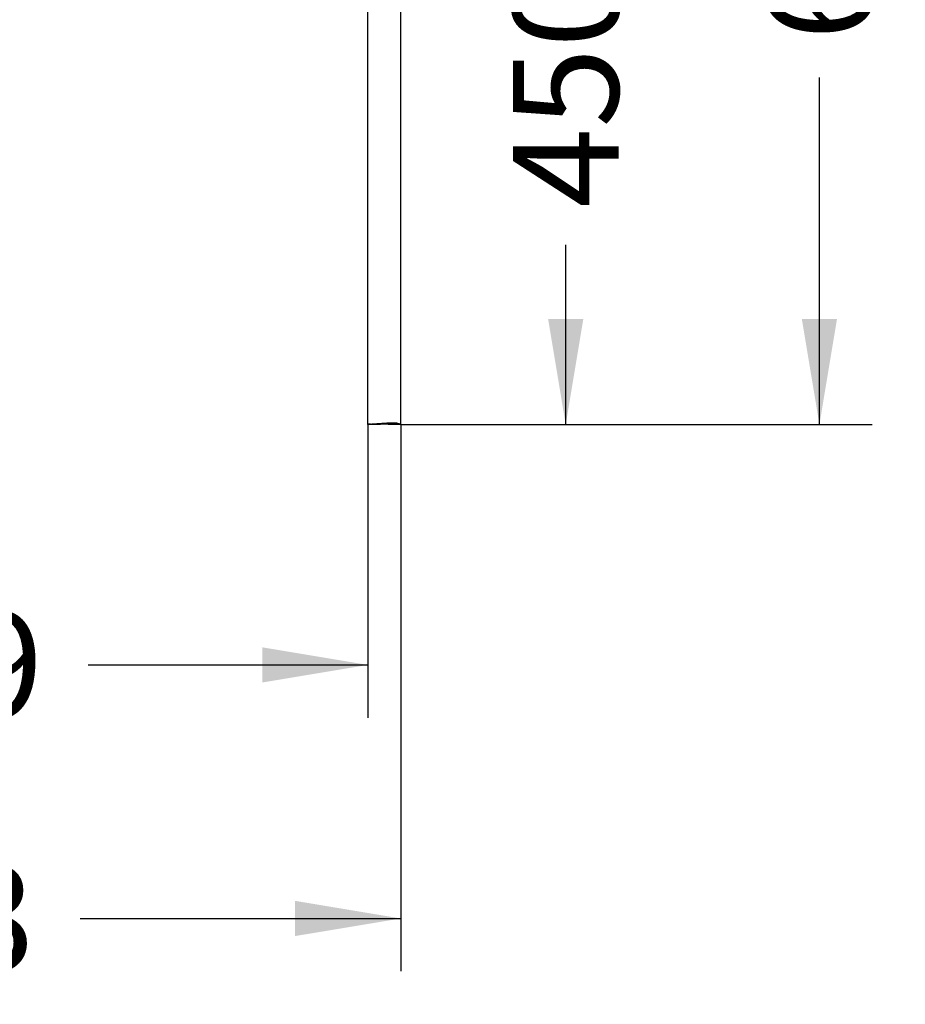
# Model space of a CAD drawing. Units: millimetres. Extents: x 0 to 292, y 0 to 204.
# Drawn here: x 266 to 292, y 101 to 130 of the extents above; entities that cross this region are included whole.
import ezdxf
from ezdxf.enums import TextEntityAlignment as Align

# ---------------------------------------------------------------- set-up
doc = ezdxf.new("R2010")
doc.units = ezdxf.units.MM
doc.layers.add('PATA-MODO10-AL', color=7, linetype='Continuous')
doc.layers.add('Predeterminado', color=7, linetype='Continuous')
doc.styles.add('SEACAD_Arial', font='arial.ttf')
doc.dimstyles.new('ISO', dxfattribs={"dimtxt": 3.125, "dimasz": 3.125, "dimexe": 1.5625, "dimexo": 0, "dimgap": 0.78125, "dimtad": 0, "dimlfac": 22.222222, "dimtxsty": 'SEACAD_Arial', "dimblk1": '_SE_FILLED', "dimblk2": '_SE_FILLED', "dimsah": 1, "dimcen": 1.5625, "dimadec": 1, "dimazin": 0, "dimtfac": 0.5, "dimtmove": 0, "dimatfit": 3, "dimfxl": 1, "dimarcsym": 0})

# ---------------------------------------------------------------- blocks, each defined once
blk = doc.blocks.new('SE')
at = {"layer": 'PATA-MODO10-AL', "color": 7, "linetype": 'Continuous'}
for p, q in [((277.276, 118.281), (277.276, 135.994)), ((276.305, 118.281), (276.305, 135.634)), ((276.305, 118.281), (276.315, 118.29)), ((276.566, 118.281), (276.305, 118.281)), ((276.305, 118.281), (276.305, 118.281)), ((276.305, 118.281), (276.305, 118.281)), ((276.566, 118.281), (276.305, 118.281)), ((276.379, 118.292), (276.36, 118.292)), ((276.86, 118.323), (276.419, 118.293)), ((277.09, 118.324), (276.92, 118.324)), ((277.276, 118.281), (277.016, 118.281)), ((277.276, 118.281), (277.016, 118.281)), ((277.225, 118.306), (277.157, 118.322)), ((277.276, 118.281), (277.276, 118.281))]:
    blk.add_line(p, q, dxfattribs=at)
for centre, major_axis, start_param, end_param in [((276.36, 118.29), (-0.045, 0), 4.712389, 6.248279), ((276.379, 118.293), (0.045, 0), 4.712389, 5.809829), ((276.791, 118.281), (0.225, 0), 0, 3.141593), ((276.92, 118.322), (-0.0675, 0), 4.712389, 5.809829), ((277.09, 118.322), (0.0675, 0), 0.144442, 1.570796), ((272.326, 118.281), (4.95, 0), 0, 0.144442)]:
    blk.add_ellipse(centre, major_axis=major_axis, ratio=0.034921, start_param=start_param, end_param=end_param, dxfattribs=at)
blk = doc.blocks.new('DMBLK31')
at = {"layer": 'Predeterminado', "linetype": 'Continuous'}
for points in [[(282.672, 135.318), (282.152, 138.443), (281.631, 135.318)], [(282.672, 121.406), (281.631, 121.406), (282.152, 118.281)]]:
    blk.add_hatch(color=7, dxfattribs=at).paths.add_polyline_path(points)
at = {"layer": 'Predeterminado', "color": 7, "linetype": 'Continuous'}
for p, q in [((275.802, 138.443), (283.714, 138.443)), ((282.152, 133.124), (282.152, 138.443)), ((282.152, 118.281), (282.152, 123.6)), ((277.276, 118.281), (283.714, 118.281))]:
    blk.add_line(p, q, dxfattribs=at)
at = {"layer": 'Predeterminado', "color": 7, "linetype": 'Continuous', "style": 'SEACAD_Arial'}
blk.add_text('450', height=3.125, rotation=90, dxfattribs=at).set_placement((280.589, 124.694), align=Align.TOP_LEFT)
blk = doc.blocks.new('_SE_FILLED')
at = {"color": 0}
blk.add_line((0, 0), (-1, 0), dxfattribs=at)
blk.add_solid([(0, 0), (-1, -0.1665), (-1, 0.1665), (0, 0)], dxfattribs=at)
blk = doc.blocks.new('DMBLK32')
at = {"layer": 'Predeterminado', "linetype": 'Continuous'}
for points in [[(290.172, 145.208), (289.652, 148.333), (289.131, 145.208)], [(290.172, 121.406), (289.131, 121.406), (289.652, 118.281)]]:
    blk.add_hatch(color=7, dxfattribs=at).paths.add_polyline_path(points)
at = {"layer": 'Predeterminado', "color": 7, "linetype": 'Continuous'}
for p, q in [((276.055, 148.333), (291.214, 148.333)), ((289.652, 138.069), (289.652, 148.333)), ((289.652, 118.281), (289.652, 128.545)), ((277.276, 118.281), (291.214, 118.281))]:
    blk.add_line(p, q, dxfattribs=at)
at = {"layer": 'Predeterminado', "color": 7, "linetype": 'Continuous', "style": 'SEACAD_Arial'}
blk.add_text('668', height=3.125, rotation=90, dxfattribs=at).set_placement((288.089, 129.639), align=Align.TOP_LEFT)
blk = doc.blocks.new('DMBLK35')
at = {"layer": 'Predeterminado', "linetype": 'Continuous'}
for points in [[(251.915, 103.153), (251.915, 104.194), (248.79, 103.673)], [(274.151, 103.153), (277.276, 103.673), (274.151, 104.194)]]:
    blk.add_hatch(color=7, dxfattribs=at).paths.add_polyline_path(points)
at = {"layer": 'Predeterminado', "color": 7, "linetype": 'Continuous'}
for p, q in [((248.79, 118.281), (248.79, 102.111)), ((277.276, 118.281), (277.276, 102.111)), ((248.79, 103.673), (258.271, 103.673)), ((267.795, 103.673), (277.276, 103.673))]:
    blk.add_line(p, q, dxfattribs=at)
at = {"layer": 'Predeterminado', "color": 7, "linetype": 'Continuous', "style": 'SEACAD_Arial'}
blk.add_text('633', height=3.125, dxfattribs=at).set_placement((259.365, 105.236), align=Align.TOP_LEFT)
blk = doc.blocks.new('DMBLK37')
at = {"layer": 'Predeterminado', "linetype": 'Continuous'}
for points in [[(253.373, 110.653), (253.373, 111.694), (250.248, 111.173)], [(273.18, 110.653), (276.305, 111.173), (273.18, 111.694)]]:
    blk.add_hatch(color=7, dxfattribs=at).paths.add_polyline_path(points)
at = {"layer": 'Predeterminado', "color": 7, "linetype": 'Continuous'}
for p, q in [((250.248, 118.281), (250.248, 109.611)), ((276.305, 118.281), (276.305, 109.611)), ((250.248, 111.173), (258.514, 111.173)), ((268.039, 111.173), (276.305, 111.173))]:
    blk.add_line(p, q, dxfattribs=at)
at = {"layer": 'Predeterminado', "color": 7, "linetype": 'Continuous', "style": 'SEACAD_Arial'}
blk.add_text('579', height=3.125, dxfattribs=at).set_placement((259.608, 112.736), align=Align.TOP_LEFT)

msp = doc.modelspace()

# ---------------------------------------------------------------- block references
at = {"layer": 'Predeterminado'}
msp.add_blockref('SE', (0, 0), dxfattribs=at)

# ---------------------------------------------------------------- dimensions: what is measured, and where the dimension line sits
at = {"layer": 'Predeterminado', "color": 7, "linetype": 'Continuous'}
for base, p1, p2, angle, override, picture, middle, dimtype in [((289.65153, 148.33343), (277.27648, 118.28073), (269.00761, 148.33343), 90, {"dimdec": 0}, 'DMBLK32', (289.65153, 133.30708), 160), ((282.15153, 138.44347), (277.27648, 118.28073), (275.80167, 138.44347), 90, {"dimdec": 0, "dimrnd": 10, "dimtdec": 4}, 'DMBLK31', (282.15153, 128.3621), 160), ((248.7896, 103.67346), (248.7896, 118.28073), (277.27648, 118.28073), 0, {"dimdec": 0}, 'DMBLK35', (263.03304, 103.67346), 161), ((250.24814, 111.17346), (250.24814, 118.28073), (276.30507, 118.28073), 0, {"dimdec": 0}, 'DMBLK37', (263.2766, 111.17346), 161)]:
    dim = msp.add_linear_dim(base=base, p1=p1, p2=p2, angle=angle, text='\\A1;<>', dimstyle='ISO', override=override, dxfattribs=at)
    dim.commit()
    dim.dimension.update_dxf_attribs({"geometry": picture, "text_midpoint": middle, "dimtype": dimtype})

doc.saveas('drawing.dxf')
